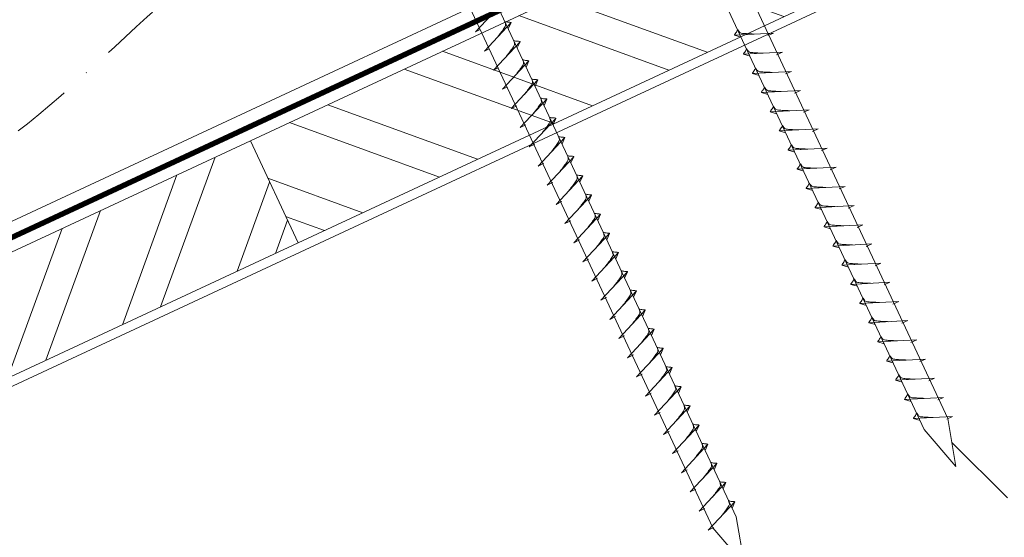
# Model space of a CAD drawing. Units: millimetres. Extents: x -19674 to 47920, y 0 to 4832.
# Drawn here: x 41821 to 42030, y 525 to 635 of the extents above; entities that cross this region are included whole.
import ezdxf

# ---------------------------------------------------------------- set-up
doc = ezdxf.new("R2010")
doc.units = ezdxf.units.MM
doc.linetypes.add('STRICHPUNKT', pattern=[25.4, 12.7, -6.35, 0, -6.35])
doc.linetypes.add('Trennlage', pattern=[30, 12, -18])
for name, color, linetype, lineweight, true_color in [('02_Nägel', 11, 'Continuous', 15, 0xff7f7f), ('04_Unterdach', 251, 'Continuous', 25, 0x505f69), ('04_Unterdach_Linie', 251, 'Continuous', 0, 0x505f69), ('06_Holz', 252, 'Continuous', 15, 0x8296a0), ('06_Holzschfraffur', 254, 'Continuous', 13, 0xdce6eb), ('08_Bemassung', 251, 'Continuous', 5, 0x505f69), ('09_Luft', 252, 'Continuous', 5, 0x8296a0)]:
    doc.layers.add(name, color=color, linetype=linetype, lineweight=lineweight, true_color=true_color)

msp = doc.modelspace()

# ---------------------------------------------------------------- hatches: boundary and pattern name
at = {"layer": '06_Holzschfraffur'}
h = msp.add_hatch(dxfattribs=at)
h.set_pattern_fill('ANSI32', color=256, scale=2, angle=295, style=0)
h.set_pattern_definition([(340, (34515.272, -2518.46), (6.515484, 17.901144), []), (340, (34519.068, -2526.599), (6.515484, 17.901144), [])])
h.paths.add_polyline_path([(41870.036, 609.216), (41880.179, 587.465), (42029.72, 657.197), (42019.577, 678.948)])
h = msp.add_hatch(dxfattribs=at)
h.set_pattern_fill('ANSI32', color=256, scale=2, angle=25, style=0)
h.set_pattern_definition([(70, (34515.272, -2518.46), (-17.901144, 6.515484), []), (70, (34523.411, -2514.665), (-17.901144, 6.515484), [])])
h.paths.add_polyline_path([(41880.179, 587.465), (41870.036, 609.216), (41720.496, 539.484), (41730.638, 517.733)])

# ---------------------------------------------------------------- linework, layer by layer
at = {"layer": '02_Nägel'}
for p, q in [((41917.938, 632.395, 76.458), (41923.605, 638.463, 76.458)), ((41917.938, 632.395, 76.458), (41918.923, 632.887, 76.458)), ((41919.84, 628.317, 76.458), (41925.507, 634.384, 76.458)), ((41925.507, 634.384, 76.458), (41924.917, 633.046, 76.458)), ((41981.325, 632.149, 76.458), (41973.034, 631.709, 76.458)), ((41973.034, 631.709, 76.458), (41974.438, 631.301, 76.458)), ((41981.325, 632.149, 76.458), (41980.088, 631.605, 76.458)), ((41919.84, 628.317, 76.458), (41920.825, 628.808, 76.458)), ((41921.742, 624.238, 76.458), (41927.409, 630.306, 76.458)), ((41927.409, 630.306, 76.458), (41926.819, 628.968, 76.458)), ((41983.229, 628.066, 76.458), (41974.938, 627.625, 76.458)), ((41974.938, 627.625, 76.458), (41976.342, 627.217, 76.458)), ((41983.229, 628.066, 76.458), (41981.992, 627.522, 76.458)), ((41921.742, 624.238, 76.458), (41922.727, 624.73, 76.458)), ((41923.644, 620.16, 76.458), (41929.31, 626.228, 76.458)), ((41929.31, 626.228, 76.458), (41928.721, 624.89, 76.458)), ((41925.546, 616.082, 76.458), (41931.212, 622.149, 76.458)), ((41931.212, 622.149, 76.458), (41930.622, 620.811, 76.458)), ((41985.133, 623.983, 76.458), (41976.843, 623.542, 76.458)), ((41976.843, 623.542, 76.458), (41978.247, 623.134, 76.458)), ((41985.133, 623.983, 76.458), (41983.896, 623.438, 76.458)), ((41923.644, 620.16, 76.458), (41924.628, 620.651, 76.458)), ((41927.45, 611.998, 76.458), (41933.116, 618.066, 76.458)), ((41933.116, 618.066, 76.458), (41932.526, 616.728, 76.458)), ((41987.037, 619.899, 76.458), (41978.747, 619.459, 76.458)), ((41978.747, 619.459, 76.458), (41980.151, 619.051, 76.458)), ((41987.037, 619.899, 76.458), (41985.8, 619.355, 76.458)), ((41925.546, 616.082, 76.458), (41926.758, 616.679, 76.458)), ((41988.941, 615.816, 76.458), (41980.651, 615.375, 76.458)), ((41988.941, 615.816, 76.458), (41987.704, 615.272, 76.458)), ((41929.354, 607.915, 76.458), (41935.02, 613.982, 76.458)), ((41935.02, 613.982, 76.458), (41934.43, 612.645, 76.458)), ((41980.651, 615.375, 76.458), (41982.055, 614.967, 76.458)), ((41927.45, 611.998, 76.458), (41928.662, 612.596, 76.458)), ((41990.845, 611.733, 76.458), (41982.555, 611.292, 76.458)), ((41990.845, 611.733, 76.458), (41989.608, 611.188, 76.458)), ((41931.258, 603.832, 76.458), (41936.924, 609.899, 76.458)), ((41936.924, 609.899, 76.458), (41936.335, 608.561, 76.458)), ((41982.555, 611.292, 76.458), (41983.959, 610.884, 76.458)), ((41929.354, 607.915, 76.458), (41930.566, 608.513, 76.458)), ((41992.749, 607.649, 76.458), (41984.459, 607.209, 76.458)), ((41992.749, 607.649, 76.458), (41991.512, 607.105, 76.458)), ((41933.162, 599.748, 76.458), (41938.829, 605.816, 76.458)), ((41938.829, 605.816, 76.458), (41938.239, 604.478, 76.458)), ((41984.459, 607.209, 76.458), (41985.863, 606.801, 76.458)), ((41931.258, 603.832, 76.458), (41932.47, 604.429, 76.458)), ((41994.653, 603.566, 76.458), (41986.363, 603.125, 76.458)), ((41994.653, 603.566, 76.458), (41993.416, 603.022, 76.458)), ((41935.066, 595.665, 76.458), (41940.733, 601.732, 76.458)), ((41940.733, 601.732, 76.458), (41940.143, 600.395, 76.458)), ((41986.363, 603.125, 76.458), (41987.767, 602.717, 76.458)), ((41933.162, 599.748, 76.458), (41934.374, 600.346, 76.458)), ((41996.558, 599.483, 76.458), (41988.267, 599.042, 76.458)), ((41996.558, 599.483, 76.458), (41995.32, 598.938, 76.458)), ((41936.97, 591.582, 76.458), (41942.637, 597.649, 76.458)), ((41942.637, 597.649, 76.458), (41942.047, 596.311, 76.458)), ((41988.267, 599.042, 76.458), (41989.671, 598.634, 76.458)), ((41935.066, 595.665, 76.458), (41936.278, 596.263, 76.458)), ((41998.462, 595.399, 76.458), (41990.171, 594.959, 76.458)), ((41990.171, 594.959, 76.458), (41991.575, 594.551, 76.458)), ((41998.462, 595.399, 76.458), (41997.224, 594.855, 76.458)), ((41938.874, 587.498, 76.458), (41944.541, 593.566, 76.458)), ((41944.541, 593.566, 76.458), (41943.951, 592.228, 76.458)), ((41936.97, 591.582, 76.458), (41938.182, 592.179, 76.458)), ((42000.366, 591.316, 76.458), (41992.075, 590.875, 76.458)), ((41992.075, 590.875, 76.458), (41993.479, 590.467, 76.458)), ((42000.366, 591.316, 76.458), (41999.129, 590.772, 76.458)), ((41940.778, 583.415, 76.458), (41946.445, 589.483, 76.458)), ((41946.445, 589.483, 76.458), (41945.855, 588.145, 76.458)), ((41938.874, 587.498, 76.458), (41940.087, 588.096, 76.458)), ((42002.27, 587.233, 76.458), (41993.979, 586.792, 76.458)), ((41993.979, 586.792, 76.458), (41995.383, 586.384, 76.458)), ((42002.27, 587.233, 76.458), (42001.033, 586.688, 76.458)), ((41942.682, 579.332, 76.458), (41948.349, 585.399, 76.458)), ((41948.349, 585.399, 76.458), (41947.759, 584.061, 76.458)), ((41940.778, 583.415, 76.458), (41941.991, 584.013, 76.458)), ((42004.174, 583.149, 76.458), (41995.883, 582.709, 76.458)), ((41995.883, 582.709, 76.458), (41997.287, 582.301, 76.458)), ((42004.174, 583.149, 76.458), (42002.937, 582.605, 76.458)), ((41944.586, 575.248, 76.458), (41950.253, 581.316, 76.458)), ((41950.253, 581.316, 76.458), (41949.663, 579.978, 76.458)), ((41942.682, 579.332, 76.458), (41943.895, 579.929, 76.458)), ((42006.078, 579.066, 76.458), (41997.787, 578.625, 76.458)), ((41997.787, 578.625, 76.458), (41999.191, 578.217, 76.458)), ((42006.078, 579.066, 76.458), (42004.841, 578.522, 76.458)), ((41946.49, 571.165, 76.458), (41952.157, 577.233, 76.458)), ((41952.157, 577.233, 76.458), (41951.567, 575.895, 76.458)), ((41944.586, 575.248, 76.458), (41945.799, 575.846, 76.458)), ((42007.982, 574.983, 76.458), (41999.692, 574.542, 76.458)), ((41999.692, 574.542, 76.458), (42001.096, 574.134, 76.458)), ((42007.982, 574.983, 76.458), (42006.745, 574.438, 76.458)), ((41948.395, 567.082, 76.458), (41954.061, 573.149, 76.458)), ((41954.061, 573.149, 76.458), (41953.471, 571.811, 76.458)), ((41946.49, 571.165, 76.458), (41947.703, 571.763, 76.458)), ((42009.886, 570.9, 76.458), (42001.596, 570.459, 76.458)), ((42001.596, 570.459, 76.458), (42003, 570.051, 76.458)), ((42009.886, 570.9, 76.458), (42008.649, 570.355, 76.458)), ((41948.395, 567.082, 76.458), (41949.607, 567.679, 76.458)), ((41950.299, 562.998, 76.458), (41955.965, 569.066, 76.458)), ((41955.965, 569.066, 76.458), (41955.375, 567.728, 76.458)), ((42011.79, 566.816, 76.458), (42003.5, 566.375, 76.458)), ((42003.5, 566.375, 76.458), (42004.904, 565.967, 76.458)), ((42011.79, 566.816, 76.458), (42010.553, 566.272, 76.458)), ((41950.299, 562.998, 76.458), (41951.511, 563.596, 76.458)), ((41952.203, 558.915, 76.458), (41957.869, 564.983, 76.458)), ((41957.869, 564.983, 76.458), (41957.28, 563.645, 76.458)), ((42013.694, 562.733, 76.458), (42005.404, 562.292, 76.458)), ((42005.404, 562.292, 76.458), (42006.808, 561.884, 76.458)), ((42013.694, 562.733, 76.458), (42012.457, 562.188, 76.458)), ((41952.203, 558.915, 76.458), (41953.415, 559.513, 76.458)), ((41954.107, 554.832, 76.458), (41959.773, 560.899, 76.458)), ((41959.773, 560.899, 76.458), (41959.184, 559.561, 76.458)), ((42015.598, 558.65, 76.458), (42007.308, 558.209, 76.458)), ((42007.308, 558.209, 76.458), (42008.712, 557.801, 76.458)), ((42015.598, 558.65, 76.458), (42014.361, 558.105, 76.458)), ((41954.107, 554.832, 76.458), (41955.319, 555.429, 76.458)), ((41956.011, 550.748, 76.458), (41961.678, 556.816, 76.458)), ((41961.678, 556.816, 76.458), (41961.088, 555.478, 76.458)), ((42017.503, 554.566, 76.458), (42009.212, 554.125, 76.458)), ((42009.212, 554.125, 76.458), (42010.616, 553.717, 76.458)), ((42017.503, 554.566, 76.458), (42016.265, 554.022, 76.458)), ((41956.011, 550.748, 76.458), (41957.223, 551.346, 76.458)), ((41957.915, 546.665, 76.458), (41963.582, 552.733, 76.458)), ((41963.582, 552.733, 76.458), (41962.992, 551.395, 76.458)), ((42019.407, 550.483, 76.458), (42011.116, 550.042, 76.458)), ((42011.116, 550.042, 76.458), (42012.52, 549.634, 76.458)), ((42019.407, 550.483, 76.458), (42018.169, 549.938, 76.458)), ((41957.915, 546.665, 76.458), (41959.127, 547.263, 76.458)), ((41959.819, 542.582, 76.458), (41965.486, 548.649, 76.458)), ((41965.486, 548.649, 76.458), (41964.896, 547.311, 76.458)), ((41959.819, 542.582, 76.458), (41961.031, 543.179, 76.458)), ((41961.723, 538.498, 76.458), (41967.39, 544.566, 76.458)), ((41967.39, 544.566, 76.458), (41966.8, 543.228, 76.458)), ((41963.627, 534.415, 76.458), (41969.294, 540.483, 76.458)), ((41969.294, 540.483, 76.458), (41968.704, 539.145, 76.458)), ((41961.723, 538.498, 76.458), (41962.936, 539.096, 76.458)), ((41965.531, 530.332, 76.458), (41971.198, 536.399, 76.458)), ((41971.198, 536.399, 76.458), (41970.608, 535.061, 76.458)), ((41963.627, 534.415, 76.458), (41964.84, 535.013, 76.458)), ((41967.435, 526.248, 76.458), (41973.102, 532.316, 76.458)), ((41973.102, 532.316, 76.458), (41972.512, 530.978, 76.458)), ((41965.531, 530.332, 76.458), (41966.744, 530.929, 76.458)), ((41967.435, 526.248, 76.458), (41968.648, 526.846, 76.458))]:
    msp.add_line(p, q, dxfattribs=at)
at = {"layer": '02_Nägel', "elevation": 76.458}
for points in [[(41924.3, 733.5), (41927.607, 731.732), (42013.398, 547.751), (42020.117, 539.85), (42018.383, 550.075), (41932.591, 734.056), (41933.363, 737.726)], [(41879.307, 712.519), (41882.614, 710.751), (41968.406, 526.771), (41975.124, 518.87), (41973.39, 529.095), (41887.599, 713.076), (41888.37, 716.745)]]:
    msp.add_lwpolyline(points, dxfattribs=at)
at = {"layer": '02_Nägel', "ltscale": 5}
for points in [[(41922.65, 631.325, 76.458), (41922.812, 631.54, 76.458), (41923.202, 632.055, 76.458), (41923.705, 632.713, 76.458), (41924.116, 633.302, 76.458), (41924.39, 633.71, 76.458), (41924.32, 634.177, 76.458), (41924.239, 634.443, 76.458), (41924.19, 634.605, 76.458)], [(41924.552, 627.247, 76.458), (41924.714, 627.461, 76.458), (41925.104, 627.976, 76.458), (41925.607, 628.635, 76.458), (41926.017, 629.224, 76.458), (41926.292, 629.631, 76.458), (41926.222, 630.099, 76.458), (41926.141, 630.365, 76.458), (41926.092, 630.527, 76.458)], [(41926.454, 623.169, 76.458), (41926.616, 623.383, 76.458), (41927.006, 623.898, 76.458), (41927.509, 624.557, 76.458), (41927.919, 625.145, 76.458), (41928.194, 625.553, 76.458), (41928.124, 626.02, 76.458), (41928.043, 626.287, 76.458), (41927.994, 626.448, 76.458)]]:
    msp.add_open_spline(points, degree=3, knots=[0, 0, 0, 0, 0.8071321, 1.941076, 2.4685481, 2.9946046, 3.3254251, 3.8360041, 3.8360041, 3.8360041, 3.8360041], dxfattribs=at)
at = {"layer": '02_Nägel'}
for points, knots in [([(41925.507, 634.384, 76.458), (41925.482, 634.397, 76.458), (41925.322, 634.481, 76.458), (41924.978, 634.437, 76.458), (41924.569, 634.516, 76.458), (41924.308, 634.577, 76.458), (41924.19, 634.605, 76.458)], [0, 0, 0, 0, 0.0822026, 0.5393739, 0.9765786, 1.3405073, 1.3405073, 1.3405073, 1.3405073]), ([(41973.034, 631.709, 76.458), (41973.04, 631.736, 76.458), (41973.079, 631.912, 76.458), (41973.334, 632.147, 76.458), (41973.536, 632.512, 76.458), (41973.657, 632.751, 76.458), (41973.712, 632.859, 76.458)], [0, 0, 0, 0, 0.0822026, 0.5393739, 0.9765786, 1.3405073, 1.3405073, 1.3405073, 1.3405073]), ([(41977.214, 631.931, 76.458), (41976.946, 631.944, 76.458), (41976.3, 631.977, 76.458), (41975.472, 632.015, 76.458), (41974.758, 632.079, 76.458), (41974.269, 632.13, 76.458), (41973.956, 632.485, 76.458), (41973.804, 632.718, 76.458), (41973.712, 632.859, 76.458)], [0, 0, 0, 0, 0.8071321, 1.941076, 2.4685481, 2.9946046, 3.3254251, 3.8360041, 3.8360041, 3.8360041, 3.8360041]), ([(41927.409, 630.306, 76.458), (41927.384, 630.319, 76.458), (41927.224, 630.403, 76.458), (41926.88, 630.358, 76.458), (41926.47, 630.438, 76.458), (41926.21, 630.499, 76.458), (41926.092, 630.527, 76.458)], [0, 0, 0, 0, 0.0822026, 0.5393739, 0.9765786, 1.3405073, 1.3405073, 1.3405073, 1.3405073]), ([(41974.938, 627.625, 76.458), (41974.944, 627.652, 76.458), (41974.983, 627.829, 76.458), (41975.238, 628.064, 76.458), (41975.441, 628.429, 76.458), (41975.561, 628.668, 76.458), (41975.616, 628.776, 76.458)], [0, 0, 0, 0, 0.0822026, 0.5393739, 0.9765786, 1.3405073, 1.3405073, 1.3405073, 1.3405073]), ([(41979.118, 627.848, 76.458), (41978.85, 627.861, 76.458), (41978.204, 627.893, 76.458), (41977.377, 627.932, 76.458), (41976.662, 627.995, 76.458), (41976.173, 628.047, 76.458), (41975.86, 628.401, 76.458), (41975.708, 628.634, 76.458), (41975.616, 628.776, 76.458)], [0, 0, 0, 0, 0.8071321, 1.941076, 2.4685481, 2.9946046, 3.3254251, 3.8360041, 3.8360041, 3.8360041, 3.8360041]), ([(41929.31, 626.228, 76.458), (41929.286, 626.24, 76.458), (41929.126, 626.324, 76.458), (41928.782, 626.28, 76.458), (41928.372, 626.359, 76.458), (41928.112, 626.421, 76.458), (41927.994, 626.448, 76.458)], [0, 0, 0, 0, 0.0822026, 0.5393739, 0.9765786, 1.3405073, 1.3405073, 1.3405073, 1.3405073]), ([(41976.843, 623.542, 76.458), (41976.848, 623.569, 76.458), (41976.887, 623.746, 76.458), (41977.142, 623.98, 76.458), (41977.345, 624.346, 76.458), (41977.465, 624.584, 76.458), (41977.52, 624.693, 76.458)], [0, 0, 0, 0, 0.0822026, 0.5393739, 0.9765786, 1.3405073, 1.3405073, 1.3405073, 1.3405073]), ([(41981.022, 623.764, 76.458), (41980.754, 623.778, 76.458), (41980.108, 623.81, 76.458), (41979.281, 623.848, 76.458), (41978.566, 623.912, 76.458), (41978.077, 623.964, 76.458), (41977.764, 624.318, 76.458), (41977.612, 624.551, 76.458), (41977.52, 624.693, 76.458)], [0, 0, 0, 0, 0.8071321, 1.941076, 2.4685481, 2.9946046, 3.3254251, 3.8360041, 3.8360041, 3.8360041, 3.8360041]), ([(41928.355, 619.09, 76.458), (41928.518, 619.304, 76.458), (41928.908, 619.82, 76.458), (41929.41, 620.478, 76.458), (41929.821, 621.067, 76.458), (41930.096, 621.474, 76.458), (41930.025, 621.942, 76.458), (41929.945, 622.208, 76.458), (41929.895, 622.37, 76.458)], [0, 0, 0, 0, 0.8071321, 1.941076, 2.4685481, 2.9946046, 3.3254251, 3.8360041, 3.8360041, 3.8360041, 3.8360041]), ([(41931.212, 622.149, 76.458), (41931.188, 622.162, 76.458), (41931.027, 622.246, 76.458), (41930.684, 622.201, 76.458), (41930.274, 622.281, 76.458), (41930.014, 622.342, 76.458), (41929.895, 622.37, 76.458)], [0, 0, 0, 0, 0.0822026, 0.5393739, 0.9765786, 1.3405073, 1.3405073, 1.3405073, 1.3405073]), ([(41978.747, 619.459, 76.458), (41978.753, 619.486, 76.458), (41978.791, 619.662, 76.458), (41979.046, 619.897, 76.458), (41979.249, 620.262, 76.458), (41979.369, 620.501, 76.458), (41979.424, 620.609, 76.458)], [0, 0, 0, 0, 0.0822026, 0.5393739, 0.9765786, 1.3405073, 1.3405073, 1.3405073, 1.3405073]), ([(41982.926, 619.681, 76.458), (41982.658, 619.694, 76.458), (41982.012, 619.727, 76.458), (41981.185, 619.765, 76.458), (41980.47, 619.829, 76.458), (41979.981, 619.88, 76.458), (41979.668, 620.235, 76.458), (41979.516, 620.468, 76.458), (41979.424, 620.609, 76.458)], [0, 0, 0, 0, 0.8071321, 1.941076, 2.4685481, 2.9946046, 3.3254251, 3.8360041, 3.8360041, 3.8360041, 3.8360041]), ([(41930.259, 615.007, 76.458), (41930.422, 615.221, 76.458), (41930.812, 615.736, 76.458), (41931.314, 616.395, 76.458), (41931.725, 616.984, 76.458), (41932, 617.391, 76.458), (41931.929, 617.859, 76.458), (41931.849, 618.125, 76.458), (41931.8, 618.287, 76.458)], [0, 0, 0, 0, 0.8071321, 1.941076, 2.4685481, 2.9946046, 3.3254251, 3.8360041, 3.8360041, 3.8360041, 3.8360041]), ([(41933.116, 618.066, 76.458), (41933.092, 618.079, 76.458), (41932.932, 618.163, 76.458), (41932.588, 618.118, 76.458), (41932.178, 618.198, 76.458), (41931.918, 618.259, 76.458), (41931.8, 618.287, 76.458)], [0, 0, 0, 0, 0.0822026, 0.5393739, 0.9765786, 1.3405073, 1.3405073, 1.3405073, 1.3405073]), ([(41980.651, 615.375, 76.458), (41980.657, 615.402, 76.458), (41980.695, 615.579, 76.458), (41980.95, 615.814, 76.458), (41981.153, 616.179, 76.458), (41981.273, 616.418, 76.458), (41981.328, 616.526, 76.458)], [0, 0, 0, 0, 0.0822026, 0.5393739, 0.9765786, 1.3405073, 1.3405073, 1.3405073, 1.3405073]), ([(41984.83, 615.598, 76.458), (41984.562, 615.611, 76.458), (41983.916, 615.643, 76.458), (41983.089, 615.682, 76.458), (41982.374, 615.745, 76.458), (41981.885, 615.797, 76.458), (41981.572, 616.151, 76.458), (41981.42, 616.385, 76.458), (41981.328, 616.526, 76.458)], [0, 0, 0, 0, 0.8071321, 1.941076, 2.4685481, 2.9946046, 3.3254251, 3.8360041, 3.8360041, 3.8360041, 3.8360041]), ([(41932.164, 610.924, 76.458), (41932.326, 611.138, 76.458), (41932.716, 611.653, 76.458), (41933.219, 612.312, 76.458), (41933.629, 612.9, 76.458), (41933.904, 613.308, 76.458), (41933.834, 613.775, 76.458), (41933.753, 614.042, 76.458), (41933.704, 614.203, 76.458)], [0, 0, 0, 0, 0.8071321, 1.941076, 2.4685481, 2.9946046, 3.3254251, 3.8360041, 3.8360041, 3.8360041, 3.8360041]), ([(41935.02, 613.982, 76.458), (41934.996, 613.995, 76.458), (41934.836, 614.079, 76.458), (41934.492, 614.035, 76.458), (41934.082, 614.114, 76.458), (41933.822, 614.176, 76.458), (41933.704, 614.203, 76.458)], [0, 0, 0, 0, 0.0822026, 0.5393739, 0.9765786, 1.3405073, 1.3405073, 1.3405073, 1.3405073]), ([(41982.555, 611.292, 76.458), (41982.561, 611.319, 76.458), (41982.599, 611.496, 76.458), (41982.854, 611.73, 76.458), (41983.057, 612.096, 76.458), (41983.177, 612.334, 76.458), (41983.232, 612.443, 76.458)], [0, 0, 0, 0, 0.0822026, 0.5393739, 0.9765786, 1.3405073, 1.3405073, 1.3405073, 1.3405073]), ([(41986.734, 611.514, 76.458), (41986.466, 611.528, 76.458), (41985.82, 611.56, 76.458), (41984.993, 611.598, 76.458), (41984.278, 611.662, 76.458), (41983.789, 611.714, 76.458), (41983.476, 612.068, 76.458), (41983.324, 612.301, 76.458), (41983.232, 612.443, 76.458)], [0, 0, 0, 0, 0.8071321, 1.941076, 2.4685481, 2.9946046, 3.3254251, 3.8360041, 3.8360041, 3.8360041, 3.8360041]), ([(41934.068, 606.84, 76.458), (41934.23, 607.054, 76.458), (41934.62, 607.57, 76.458), (41935.123, 608.228, 76.458), (41935.533, 608.817, 76.458), (41935.808, 609.225, 76.458), (41935.738, 609.692, 76.458), (41935.657, 609.958, 76.458), (41935.608, 610.12, 76.458)], [0, 0, 0, 0, 0.8071321, 1.941076, 2.4685481, 2.9946046, 3.3254251, 3.8360041, 3.8360041, 3.8360041, 3.8360041]), ([(41936.924, 609.899, 76.458), (41936.9, 609.912, 76.458), (41936.74, 609.996, 76.458), (41936.396, 609.951, 76.458), (41935.986, 610.031, 76.458), (41935.726, 610.092, 76.458), (41935.608, 610.12, 76.458)], [0, 0, 0, 0, 0.0822026, 0.5393739, 0.9765786, 1.3405073, 1.3405073, 1.3405073, 1.3405073]), ([(41984.459, 607.209, 76.458), (41984.465, 607.236, 76.458), (41984.503, 607.412, 76.458), (41984.758, 607.647, 76.458), (41984.961, 608.012, 76.458), (41985.081, 608.251, 76.458), (41985.136, 608.359, 76.458)], [0, 0, 0, 0, 0.0822026, 0.5393739, 0.9765786, 1.3405073, 1.3405073, 1.3405073, 1.3405073]), ([(41988.638, 607.431, 76.458), (41988.37, 607.444, 76.458), (41987.725, 607.477, 76.458), (41986.897, 607.515, 76.458), (41986.182, 607.579, 76.458), (41985.693, 607.63, 76.458), (41985.381, 607.985, 76.458), (41985.228, 608.218, 76.458), (41985.136, 608.359, 76.458)], [0, 0, 0, 0, 0.8071321, 1.941076, 2.4685481, 2.9946046, 3.3254251, 3.8360041, 3.8360041, 3.8360041, 3.8360041]), ([(41935.972, 602.757, 76.458), (41936.134, 602.971, 76.458), (41936.524, 603.486, 76.458), (41937.027, 604.145, 76.458), (41937.437, 604.734, 76.458), (41937.712, 605.141, 76.458), (41937.642, 605.609, 76.458), (41937.561, 605.875, 76.458), (41937.512, 606.037, 76.458)], [0, 0, 0, 0, 0.8071321, 1.941076, 2.4685481, 2.9946046, 3.3254251, 3.8360041, 3.8360041, 3.8360041, 3.8360041]), ([(41938.829, 605.816, 76.458), (41938.804, 605.829, 76.458), (41938.644, 605.913, 76.458), (41938.3, 605.868, 76.458), (41937.89, 605.948, 76.458), (41937.63, 606.009, 76.458), (41937.512, 606.037, 76.458)], [0, 0, 0, 0, 0.0822026, 0.5393739, 0.9765786, 1.3405073, 1.3405073, 1.3405073, 1.3405073]), ([(41986.363, 603.125, 76.458), (41986.369, 603.152, 76.458), (41986.408, 603.329, 76.458), (41986.663, 603.564, 76.458), (41986.865, 603.929, 76.458), (41986.985, 604.168, 76.458), (41987.04, 604.276, 76.458)], [0, 0, 0, 0, 0.0822026, 0.5393739, 0.9765786, 1.3405073, 1.3405073, 1.3405073, 1.3405073]), ([(41990.543, 603.348, 76.458), (41990.274, 603.361, 76.458), (41989.629, 603.393, 76.458), (41988.801, 603.432, 76.458), (41988.086, 603.495, 76.458), (41987.597, 603.547, 76.458), (41987.285, 603.901, 76.458), (41987.132, 604.135, 76.458), (41987.04, 604.276, 76.458)], [0, 0, 0, 0, 0.8071321, 1.941076, 2.4685481, 2.9946046, 3.3254251, 3.8360041, 3.8360041, 3.8360041, 3.8360041]), ([(41937.876, 598.674, 76.458), (41938.038, 598.888, 76.458), (41938.428, 599.403, 76.458), (41938.931, 600.062, 76.458), (41939.341, 600.65, 76.458), (41939.616, 601.058, 76.458), (41939.546, 601.525, 76.458), (41939.465, 601.792, 76.458), (41939.416, 601.953, 76.458)], [0, 0, 0, 0, 0.8071321, 1.941076, 2.4685481, 2.9946046, 3.3254251, 3.8360041, 3.8360041, 3.8360041, 3.8360041]), ([(41940.733, 601.732, 76.458), (41940.708, 601.745, 76.458), (41940.548, 601.829, 76.458), (41940.204, 601.785, 76.458), (41939.794, 601.864, 76.458), (41939.534, 601.926, 76.458), (41939.416, 601.953, 76.458)], [0, 0, 0, 0, 0.0822026, 0.5393739, 0.9765786, 1.3405073, 1.3405073, 1.3405073, 1.3405073]), ([(41988.267, 599.042, 76.458), (41988.273, 599.069, 76.458), (41988.312, 599.246, 76.458), (41988.567, 599.48, 76.458), (41988.769, 599.846, 76.458), (41988.89, 600.084, 76.458), (41988.944, 600.193, 76.458)], [0, 0, 0, 0, 0.0822026, 0.5393739, 0.9765786, 1.3405073, 1.3405073, 1.3405073, 1.3405073]), ([(41992.447, 599.264, 76.458), (41992.178, 599.278, 76.458), (41991.533, 599.31, 76.458), (41990.705, 599.348, 76.458), (41989.99, 599.412, 76.458), (41989.502, 599.464, 76.458), (41989.189, 599.818, 76.458), (41989.037, 600.051, 76.458), (41988.944, 600.193, 76.458)], [0, 0, 0, 0, 0.8071321, 1.941076, 2.4685481, 2.9946046, 3.3254251, 3.8360041, 3.8360041, 3.8360041, 3.8360041]), ([(41939.78, 594.59, 76.458), (41939.942, 594.804, 76.458), (41940.332, 595.32, 76.458), (41940.835, 595.978, 76.458), (41941.246, 596.567, 76.458), (41941.52, 596.975, 76.458), (41941.45, 597.442, 76.458), (41941.369, 597.708, 76.458), (41941.32, 597.87, 76.458)], [0, 0, 0, 0, 0.8071321, 1.941076, 2.4685481, 2.9946046, 3.3254251, 3.8360041, 3.8360041, 3.8360041, 3.8360041]), ([(41942.637, 597.649, 76.458), (41942.612, 597.662, 76.458), (41942.452, 597.746, 76.458), (41942.108, 597.701, 76.458), (41941.698, 597.781, 76.458), (41941.438, 597.842, 76.458), (41941.32, 597.87, 76.458)], [0, 0, 0, 0, 0.0822026, 0.5393739, 0.9765786, 1.3405073, 1.3405073, 1.3405073, 1.3405073]), ([(41990.171, 594.959, 76.458), (41990.177, 594.986, 76.458), (41990.216, 595.162, 76.458), (41990.471, 595.397, 76.458), (41990.673, 595.762, 76.458), (41990.794, 596.001, 76.458), (41990.848, 596.109, 76.458)], [0, 0, 0, 0, 0.0822026, 0.5393739, 0.9765786, 1.3405073, 1.3405073, 1.3405073, 1.3405073]), ([(41994.351, 595.181, 76.458), (41994.082, 595.194, 76.458), (41993.437, 595.227, 76.458), (41992.609, 595.265, 76.458), (41991.894, 595.329, 76.458), (41991.406, 595.38, 76.458), (41991.093, 595.735, 76.458), (41990.941, 595.968, 76.458), (41990.848, 596.109, 76.458)], [0, 0, 0, 0, 0.8071321, 1.941076, 2.4685481, 2.9946046, 3.3254251, 3.8360041, 3.8360041, 3.8360041, 3.8360041]), ([(41941.684, 590.507, 76.458), (41941.846, 590.721, 76.458), (41942.236, 591.236, 76.458), (41942.739, 591.895, 76.458), (41943.15, 592.484, 76.458), (41943.424, 592.891, 76.458), (41943.354, 593.359, 76.458), (41943.273, 593.625, 76.458), (41943.224, 593.787, 76.458)], [0, 0, 0, 0, 0.8071321, 1.941076, 2.4685481, 2.9946046, 3.3254251, 3.8360041, 3.8360041, 3.8360041, 3.8360041]), ([(41944.541, 593.566, 76.458), (41944.516, 593.579, 76.458), (41944.356, 593.663, 76.458), (41944.012, 593.618, 76.458), (41943.602, 593.698, 76.458), (41943.342, 593.759, 76.458), (41943.224, 593.787, 76.458)], [0, 0, 0, 0, 0.0822026, 0.5393739, 0.9765786, 1.3405073, 1.3405073, 1.3405073, 1.3405073]), ([(41992.075, 590.875, 76.458), (41992.081, 590.902, 76.458), (41992.12, 591.079, 76.458), (41992.375, 591.314, 76.458), (41992.577, 591.679, 76.458), (41992.698, 591.918, 76.458), (41992.752, 592.026, 76.458)], [0, 0, 0, 0, 0.0822026, 0.5393739, 0.9765786, 1.3405073, 1.3405073, 1.3405073, 1.3405073]), ([(41996.255, 591.098, 76.458), (41995.986, 591.111, 76.458), (41995.341, 591.143, 76.458), (41994.513, 591.182, 76.458), (41993.799, 591.245, 76.458), (41993.31, 591.297, 76.458), (41992.997, 591.651, 76.458), (41992.845, 591.885, 76.458), (41992.752, 592.026, 76.458)], [0, 0, 0, 0, 0.8071321, 1.941076, 2.4685481, 2.9946046, 3.3254251, 3.8360041, 3.8360041, 3.8360041, 3.8360041]), ([(41943.588, 586.424, 76.458), (41943.75, 586.638, 76.458), (41944.141, 587.153, 76.458), (41944.643, 587.812, 76.458), (41945.054, 588.4, 76.458), (41945.328, 588.808, 76.458), (41945.258, 589.275, 76.458), (41945.177, 589.542, 76.458), (41945.128, 589.703, 76.458)], [0, 0, 0, 0, 0.8071321, 1.941076, 2.4685481, 2.9946046, 3.3254251, 3.8360041, 3.8360041, 3.8360041, 3.8360041]), ([(41946.445, 589.483, 76.458), (41946.42, 589.495, 76.458), (41946.26, 589.579, 76.458), (41945.917, 589.535, 76.458), (41945.507, 589.614, 76.458), (41945.246, 589.676, 76.458), (41945.128, 589.703, 76.458)], [0, 0, 0, 0, 0.0822026, 0.5393739, 0.9765786, 1.3405073, 1.3405073, 1.3405073, 1.3405073]), ([(41993.979, 586.792, 76.458), (41993.985, 586.819, 76.458), (41994.024, 586.996, 76.458), (41994.279, 587.23, 76.458), (41994.481, 587.596, 76.458), (41994.602, 587.834, 76.458), (41994.656, 587.943, 76.458)], [0, 0, 0, 0, 0.0822026, 0.5393739, 0.9765786, 1.3405073, 1.3405073, 1.3405073, 1.3405073]), ([(41998.159, 587.014, 76.458), (41997.891, 587.028, 76.458), (41997.245, 587.06, 76.458), (41996.417, 587.098, 76.458), (41995.703, 587.162, 76.458), (41995.214, 587.214, 76.458), (41994.901, 587.568, 76.458), (41994.749, 587.801, 76.458), (41994.656, 587.943, 76.458)], [0, 0, 0, 0, 0.8071321, 1.941076, 2.4685481, 2.9946046, 3.3254251, 3.8360041, 3.8360041, 3.8360041, 3.8360041]), ([(41945.492, 582.34, 76.458), (41945.654, 582.554, 76.458), (41946.045, 583.07, 76.458), (41946.547, 583.728, 76.458), (41946.958, 584.317, 76.458), (41947.232, 584.725, 76.458), (41947.162, 585.192, 76.458), (41947.081, 585.458, 76.458), (41947.032, 585.62, 76.458)], [0, 0, 0, 0, 0.8071321, 1.941076, 2.4685481, 2.9946046, 3.3254251, 3.8360041, 3.8360041, 3.8360041, 3.8360041]), ([(41948.349, 585.399, 76.458), (41948.325, 585.412, 76.458), (41948.164, 585.496, 76.458), (41947.821, 585.451, 76.458), (41947.411, 585.531, 76.458), (41947.15, 585.592, 76.458), (41947.032, 585.62, 76.458)], [0, 0, 0, 0, 0.0822026, 0.5393739, 0.9765786, 1.3405073, 1.3405073, 1.3405073, 1.3405073]), ([(41995.883, 582.709, 76.458), (41995.889, 582.736, 76.458), (41995.928, 582.912, 76.458), (41996.183, 583.147, 76.458), (41996.385, 583.512, 76.458), (41996.506, 583.751, 76.458), (41996.561, 583.859, 76.458)], [0, 0, 0, 0, 0.0822026, 0.5393739, 0.9765786, 1.3405073, 1.3405073, 1.3405073, 1.3405073]), ([(42000.063, 582.931, 76.458), (41999.795, 582.944, 76.458), (41999.149, 582.977, 76.458), (41998.322, 583.015, 76.458), (41997.607, 583.079, 76.458), (41997.118, 583.13, 76.458), (41996.805, 583.485, 76.458), (41996.653, 583.718, 76.458), (41996.561, 583.859, 76.458)], [0, 0, 0, 0, 0.8071321, 1.941076, 2.4685481, 2.9946046, 3.3254251, 3.8360041, 3.8360041, 3.8360041, 3.8360041]), ([(41947.396, 578.257, 76.458), (41947.558, 578.471, 76.458), (41947.949, 578.986, 76.458), (41948.451, 579.645, 76.458), (41948.862, 580.234, 76.458), (41949.136, 580.641, 76.458), (41949.066, 581.109, 76.458), (41948.985, 581.375, 76.458), (41948.936, 581.537, 76.458)], [0, 0, 0, 0, 0.8071321, 1.941076, 2.4685481, 2.9946046, 3.3254251, 3.8360041, 3.8360041, 3.8360041, 3.8360041]), ([(41950.253, 581.316, 76.458), (41950.229, 581.329, 76.458), (41950.068, 581.413, 76.458), (41949.725, 581.368, 76.458), (41949.315, 581.448, 76.458), (41949.055, 581.509, 76.458), (41948.936, 581.537, 76.458)], [0, 0, 0, 0, 0.0822026, 0.5393739, 0.9765786, 1.3405073, 1.3405073, 1.3405073, 1.3405073]), ([(41997.787, 578.625, 76.458), (41997.793, 578.652, 76.458), (41997.832, 578.829, 76.458), (41998.087, 579.064, 76.458), (41998.29, 579.429, 76.458), (41998.41, 579.668, 76.458), (41998.465, 579.776, 76.458)], [0, 0, 0, 0, 0.0822026, 0.5393739, 0.9765786, 1.3405073, 1.3405073, 1.3405073, 1.3405073]), ([(42001.967, 578.848, 76.458), (42001.699, 578.861, 76.458), (42001.053, 578.893, 76.458), (42000.226, 578.932, 76.458), (41999.511, 578.995, 76.458), (41999.022, 579.047, 76.458), (41998.709, 579.401, 76.458), (41998.557, 579.635, 76.458), (41998.465, 579.776, 76.458)], [0, 0, 0, 0, 0.8071321, 1.941076, 2.4685481, 2.9946046, 3.3254251, 3.8360041, 3.8360041, 3.8360041, 3.8360041]), ([(41949.3, 574.174, 76.458), (41949.463, 574.388, 76.458), (41949.853, 574.903, 76.458), (41950.355, 575.562, 76.458), (41950.766, 576.15, 76.458), (41951.041, 576.558, 76.458), (41950.97, 577.025, 76.458), (41950.889, 577.292, 76.458), (41950.84, 577.453, 76.458)], [0, 0, 0, 0, 0.8071321, 1.941076, 2.4685481, 2.9946046, 3.3254251, 3.8360041, 3.8360041, 3.8360041, 3.8360041]), ([(41952.157, 577.233, 76.458), (41952.133, 577.245, 76.458), (41951.972, 577.329, 76.458), (41951.629, 577.285, 76.458), (41951.219, 577.364, 76.458), (41950.959, 577.426, 76.458), (41950.84, 577.453, 76.458)], [0, 0, 0, 0, 0.0822026, 0.5393739, 0.9765786, 1.3405073, 1.3405073, 1.3405073, 1.3405073]), ([(41999.692, 574.542, 76.458), (41999.697, 574.569, 76.458), (41999.736, 574.746, 76.458), (41999.991, 574.98, 76.458), (42000.194, 575.346, 76.458), (42000.314, 575.584, 76.458), (42000.369, 575.693, 76.458)], [0, 0, 0, 0, 0.0822026, 0.5393739, 0.9765786, 1.3405073, 1.3405073, 1.3405073, 1.3405073]), ([(42003.871, 574.764, 76.458), (42003.603, 574.778, 76.458), (42002.957, 574.81, 76.458), (42002.13, 574.848, 76.458), (42001.415, 574.912, 76.458), (42000.926, 574.964, 76.458), (42000.613, 575.318, 76.458), (42000.461, 575.551, 76.458), (42000.369, 575.693, 76.458)], [0, 0, 0, 0, 0.8071321, 1.941076, 2.4685481, 2.9946046, 3.3254251, 3.8360041, 3.8360041, 3.8360041, 3.8360041]), ([(41951.204, 570.09, 76.458), (41951.367, 570.304, 76.458), (41951.757, 570.82, 76.458), (41952.259, 571.478, 76.458), (41952.67, 572.067, 76.458), (41952.945, 572.475, 76.458), (41952.874, 572.942, 76.458), (41952.794, 573.208, 76.458), (41952.745, 573.37, 76.458)], [0, 0, 0, 0, 0.8071321, 1.941076, 2.4685481, 2.9946046, 3.3254251, 3.8360041, 3.8360041, 3.8360041, 3.8360041]), ([(41954.061, 573.149, 76.458), (41954.037, 573.162, 76.458), (41953.877, 573.246, 76.458), (41953.533, 573.202, 76.458), (41953.123, 573.281, 76.458), (41952.863, 573.342, 76.458), (41952.745, 573.37, 76.458)], [0, 0, 0, 0, 0.0822026, 0.5393739, 0.9765786, 1.3405073, 1.3405073, 1.3405073, 1.3405073]), ([(42001.596, 570.459, 76.458), (42001.602, 570.486, 76.458), (42001.64, 570.662, 76.458), (42001.895, 570.897, 76.458), (42002.098, 571.262, 76.458), (42002.218, 571.501, 76.458), (42002.273, 571.609, 76.458)], [0, 0, 0, 0, 0.0822026, 0.5393739, 0.9765786, 1.3405073, 1.3405073, 1.3405073, 1.3405073]), ([(42005.775, 570.681, 76.458), (42005.507, 570.694, 76.458), (42004.861, 570.727, 76.458), (42004.034, 570.765, 76.458), (42003.319, 570.829, 76.458), (42002.83, 570.88, 76.458), (42002.517, 571.235, 76.458), (42002.365, 571.468, 76.458), (42002.273, 571.609, 76.458)], [0, 0, 0, 0, 0.8071321, 1.941076, 2.4685481, 2.9946046, 3.3254251, 3.8360041, 3.8360041, 3.8360041, 3.8360041]), ([(41953.109, 566.007, 76.458), (41953.271, 566.221, 76.458), (41953.661, 566.736, 76.458), (41954.163, 567.395, 76.458), (41954.574, 567.984, 76.458), (41954.849, 568.391, 76.458), (41954.778, 568.859, 76.458), (41954.698, 569.125, 76.458), (41954.649, 569.287, 76.458)], [0, 0, 0, 0, 0.8071321, 1.941076, 2.4685481, 2.9946046, 3.3254251, 3.8360041, 3.8360041, 3.8360041, 3.8360041]), ([(41955.965, 569.066, 76.458), (41955.941, 569.079, 76.458), (41955.781, 569.163, 76.458), (41955.437, 569.118, 76.458), (41955.027, 569.198, 76.458), (41954.767, 569.259, 76.458), (41954.649, 569.287, 76.458)], [0, 0, 0, 0, 0.0822026, 0.5393739, 0.9765786, 1.3405073, 1.3405073, 1.3405073, 1.3405073]), ([(42003.5, 566.375, 76.458), (42003.506, 566.402, 76.458), (42003.544, 566.579, 76.458), (42003.799, 566.814, 76.458), (42004.002, 567.179, 76.458), (42004.122, 567.418, 76.458), (42004.177, 567.526, 76.458)], [0, 0, 0, 0, 0.0822026, 0.5393739, 0.9765786, 1.3405073, 1.3405073, 1.3405073, 1.3405073]), ([(42007.679, 566.598, 76.458), (42007.411, 566.611, 76.458), (42006.765, 566.643, 76.458), (42005.938, 566.682, 76.458), (42005.223, 566.745, 76.458), (42004.734, 566.797, 76.458), (42004.421, 567.151, 76.458), (42004.269, 567.385, 76.458), (42004.177, 567.526, 76.458)], [0, 0, 0, 0, 0.8071321, 1.941076, 2.4685481, 2.9946046, 3.3254251, 3.8360041, 3.8360041, 3.8360041, 3.8360041]), ([(41955.013, 561.924, 76.458), (41955.175, 562.138, 76.458), (41955.565, 562.653, 76.458), (41956.068, 563.312, 76.458), (41956.478, 563.9, 76.458), (41956.753, 564.308, 76.458), (41956.683, 564.775, 76.458), (41956.602, 565.042, 76.458), (41956.553, 565.203, 76.458)], [0, 0, 0, 0, 0.8071321, 1.941076, 2.4685481, 2.9946046, 3.3254251, 3.8360041, 3.8360041, 3.8360041, 3.8360041]), ([(41957.869, 564.983, 76.458), (41957.845, 564.995, 76.458), (41957.685, 565.079, 76.458), (41957.341, 565.035, 76.458), (41956.931, 565.115, 76.458), (41956.671, 565.176, 76.458), (41956.553, 565.203, 76.458)], [0, 0, 0, 0, 0.0822026, 0.5393739, 0.9765786, 1.3405073, 1.3405073, 1.3405073, 1.3405073]), ([(42005.404, 562.292, 76.458), (42005.41, 562.319, 76.458), (42005.448, 562.496, 76.458), (42005.703, 562.731, 76.458), (42005.906, 563.096, 76.458), (42006.026, 563.334, 76.458), (42006.081, 563.443, 76.458)], [0, 0, 0, 0, 0.0822026, 0.5393739, 0.9765786, 1.3405073, 1.3405073, 1.3405073, 1.3405073]), ([(42009.583, 562.514, 76.458), (42009.315, 562.528, 76.458), (42008.67, 562.56, 76.458), (42007.842, 562.598, 76.458), (42007.127, 562.662, 76.458), (42006.638, 562.714, 76.458), (42006.326, 563.068, 76.458), (42006.173, 563.301, 76.458), (42006.081, 563.443, 76.458)], [0, 0, 0, 0, 0.8071321, 1.941076, 2.4685481, 2.9946046, 3.3254251, 3.8360041, 3.8360041, 3.8360041, 3.8360041]), ([(41956.917, 557.84, 76.458), (41957.079, 558.055, 76.458), (41957.469, 558.57, 76.458), (41957.972, 559.228, 76.458), (41958.382, 559.817, 76.458), (41958.657, 560.225, 76.458), (41958.587, 560.692, 76.458), (41958.506, 560.958, 76.458), (41958.457, 561.12, 76.458)], [0, 0, 0, 0, 0.8071321, 1.941076, 2.4685481, 2.9946046, 3.3254251, 3.8360041, 3.8360041, 3.8360041, 3.8360041]), ([(41959.773, 560.899, 76.458), (41959.749, 560.912, 76.458), (41959.589, 560.996, 76.458), (41959.245, 560.952, 76.458), (41958.835, 561.031, 76.458), (41958.575, 561.092, 76.458), (41958.457, 561.12, 76.458)], [0, 0, 0, 0, 0.0822026, 0.5393739, 0.9765786, 1.3405073, 1.3405073, 1.3405073, 1.3405073]), ([(42007.308, 558.209, 76.458), (42007.314, 558.236, 76.458), (42007.352, 558.412, 76.458), (42007.607, 558.647, 76.458), (42007.81, 559.012, 76.458), (42007.93, 559.251, 76.458), (42007.985, 559.359, 76.458)], [0, 0, 0, 0, 0.0822026, 0.5393739, 0.9765786, 1.3405073, 1.3405073, 1.3405073, 1.3405073]), ([(42011.488, 558.431, 76.458), (42011.219, 558.444, 76.458), (42010.574, 558.477, 76.458), (42009.746, 558.515, 76.458), (42009.031, 558.579, 76.458), (42008.542, 558.631, 76.458), (42008.23, 558.985, 76.458), (42008.077, 559.218, 76.458), (42007.985, 559.359, 76.458)], [0, 0, 0, 0, 0.8071321, 1.941076, 2.4685481, 2.9946046, 3.3254251, 3.8360041, 3.8360041, 3.8360041, 3.8360041]), ([(41958.821, 553.757, 76.458), (41958.983, 553.971, 76.458), (41959.373, 554.486, 76.458), (41959.876, 555.145, 76.458), (41960.286, 555.734, 76.458), (41960.561, 556.141, 76.458), (41960.491, 556.609, 76.458), (41960.41, 556.875, 76.458), (41960.361, 557.037, 76.458)], [0, 0, 0, 0, 0.8071321, 1.941076, 2.4685481, 2.9946046, 3.3254251, 3.8360041, 3.8360041, 3.8360041, 3.8360041]), ([(41961.678, 556.816, 76.458), (41961.653, 556.829, 76.458), (41961.493, 556.913, 76.458), (41961.149, 556.868, 76.458), (41960.739, 556.948, 76.458), (41960.479, 557.009, 76.458), (41960.361, 557.037, 76.458)], [0, 0, 0, 0, 0.0822026, 0.5393739, 0.9765786, 1.3405073, 1.3405073, 1.3405073, 1.3405073]), ([(42009.212, 554.125, 76.458), (42009.218, 554.152, 76.458), (42009.257, 554.329, 76.458), (42009.512, 554.564, 76.458), (42009.714, 554.929, 76.458), (42009.834, 555.168, 76.458), (42009.889, 555.276, 76.458)], [0, 0, 0, 0, 0.0822026, 0.5393739, 0.9765786, 1.3405073, 1.3405073, 1.3405073, 1.3405073]), ([(42013.392, 554.348, 76.458), (42013.123, 554.361, 76.458), (42012.478, 554.393, 76.458), (42011.65, 554.432, 76.458), (42010.935, 554.495, 76.458), (42010.447, 554.547, 76.458), (42010.134, 554.901, 76.458), (42009.982, 555.135, 76.458), (42009.889, 555.276, 76.458)], [0, 0, 0, 0, 0.8071321, 1.941076, 2.4685481, 2.9946046, 3.3254251, 3.8360041, 3.8360041, 3.8360041, 3.8360041]), ([(41960.725, 549.674, 76.458), (41960.887, 549.888, 76.458), (41961.277, 550.403, 76.458), (41961.78, 551.062, 76.458), (41962.191, 551.65, 76.458), (41962.465, 552.058, 76.458), (41962.395, 552.525, 76.458), (41962.314, 552.792, 76.458), (41962.265, 552.953, 76.458)], [0, 0, 0, 0, 0.8071321, 1.941076, 2.4685481, 2.9946046, 3.3254251, 3.8360041, 3.8360041, 3.8360041, 3.8360041]), ([(41963.582, 552.733, 76.458), (41963.557, 552.745, 76.458), (41963.397, 552.829, 76.458), (41963.053, 552.785, 76.458), (41962.643, 552.865, 76.458), (41962.383, 552.926, 76.458), (41962.265, 552.953, 76.458)], [0, 0, 0, 0, 0.0822026, 0.5393739, 0.9765786, 1.3405073, 1.3405073, 1.3405073, 1.3405073]), ([(42011.116, 550.042, 76.458), (42011.122, 550.069, 76.458), (42011.161, 550.246, 76.458), (42011.416, 550.481, 76.458), (42011.618, 550.846, 76.458), (42011.739, 551.084, 76.458), (42011.793, 551.193, 76.458)], [0, 0, 0, 0, 0.0822026, 0.5393739, 0.9765786, 1.3405073, 1.3405073, 1.3405073, 1.3405073]), ([(42015.296, 550.264, 76.458), (42015.027, 550.278, 76.458), (42014.382, 550.31, 76.458), (42013.554, 550.348, 76.458), (42012.839, 550.412, 76.458), (42012.351, 550.464, 76.458), (42012.038, 550.818, 76.458), (42011.886, 551.051, 76.458), (42011.793, 551.193, 76.458)], [0, 0, 0, 0, 0.8071321, 1.941076, 2.4685481, 2.9946046, 3.3254251, 3.8360041, 3.8360041, 3.8360041, 3.8360041]), ([(41962.629, 545.59, 76.458), (41962.791, 545.805, 76.458), (41963.181, 546.32, 76.458), (41963.684, 546.978, 76.458), (41964.095, 547.567, 76.458), (41964.369, 547.975, 76.458), (41964.299, 548.442, 76.458), (41964.218, 548.708, 76.458), (41964.169, 548.87, 76.458)], [0, 0, 0, 0, 0.8071321, 1.941076, 2.4685481, 2.9946046, 3.3254251, 3.8360041, 3.8360041, 3.8360041, 3.8360041]), ([(41965.486, 548.649, 76.458), (41965.461, 548.662, 76.458), (41965.301, 548.746, 76.458), (41964.957, 548.702, 76.458), (41964.547, 548.781, 76.458), (41964.287, 548.842, 76.458), (41964.169, 548.87, 76.458)], [0, 0, 0, 0, 0.0822026, 0.5393739, 0.9765786, 1.3405073, 1.3405073, 1.3405073, 1.3405073]), ([(41964.533, 541.507, 76.458), (41964.695, 541.721, 76.458), (41965.085, 542.236, 76.458), (41965.588, 542.895, 76.458), (41965.999, 543.484, 76.458), (41966.273, 543.891, 76.458), (41966.203, 544.359, 76.458), (41966.122, 544.625, 76.458), (41966.073, 544.787, 76.458)], [0, 0, 0, 0, 0.8071321, 1.941076, 2.4685481, 2.9946046, 3.3254251, 3.8360041, 3.8360041, 3.8360041, 3.8360041]), ([(41967.39, 544.566, 76.458), (41967.365, 544.579, 76.458), (41967.205, 544.663, 76.458), (41966.861, 544.618, 76.458), (41966.452, 544.698, 76.458), (41966.191, 544.759, 76.458), (41966.073, 544.787, 76.458)], [0, 0, 0, 0, 0.0822026, 0.5393739, 0.9765786, 1.3405073, 1.3405073, 1.3405073, 1.3405073]), ([(41966.437, 537.424, 76.458), (41966.599, 537.638, 76.458), (41966.99, 538.153, 76.458), (41967.492, 538.812, 76.458), (41967.903, 539.4, 76.458), (41968.177, 539.808, 76.458), (41968.107, 540.275, 76.458), (41968.026, 540.542, 76.458), (41967.977, 540.703, 76.458)], [0, 0, 0, 0, 0.8071321, 1.941076, 2.4685481, 2.9946046, 3.3254251, 3.8360041, 3.8360041, 3.8360041, 3.8360041]), ([(41969.294, 540.483, 76.458), (41969.269, 540.495, 76.458), (41969.109, 540.579, 76.458), (41968.766, 540.535, 76.458), (41968.356, 540.615, 76.458), (41968.095, 540.676, 76.458), (41967.977, 540.703, 76.458)], [0, 0, 0, 0, 0.0822026, 0.5393739, 0.9765786, 1.3405073, 1.3405073, 1.3405073, 1.3405073]), ([(41968.341, 533.34, 76.458), (41968.503, 533.555, 76.458), (41968.894, 534.07, 76.458), (41969.396, 534.728, 76.458), (41969.807, 535.317, 76.458), (41970.081, 535.725, 76.458), (41970.011, 536.192, 76.458), (41969.93, 536.458, 76.458), (41969.881, 536.62, 76.458)], [0, 0, 0, 0, 0.8071321, 1.941076, 2.4685481, 2.9946046, 3.3254251, 3.8360041, 3.8360041, 3.8360041, 3.8360041]), ([(41971.198, 536.399, 76.458), (41971.174, 536.412, 76.458), (41971.013, 536.496, 76.458), (41970.67, 536.452, 76.458), (41970.26, 536.531, 76.458), (41969.999, 536.592, 76.458), (41969.881, 536.62, 76.458)], [0, 0, 0, 0, 0.0822026, 0.5393739, 0.9765786, 1.3405073, 1.3405073, 1.3405073, 1.3405073]), ([(41970.245, 529.257, 76.458), (41970.408, 529.471, 76.458), (41970.798, 529.986, 76.458), (41971.3, 530.645, 76.458), (41971.711, 531.234, 76.458), (41971.986, 531.641, 76.458), (41971.915, 532.109, 76.458), (41971.834, 532.375, 76.458), (41971.785, 532.537, 76.458)], [0, 0, 0, 0, 0.8071321, 1.941076, 2.4685481, 2.9946046, 3.3254251, 3.8360041, 3.8360041, 3.8360041, 3.8360041]), ([(41973.102, 532.316, 76.458), (41973.078, 532.329, 76.458), (41972.917, 532.413, 76.458), (41972.574, 532.368, 76.458), (41972.164, 532.448, 76.458), (41971.904, 532.509, 76.458), (41971.785, 532.537, 76.458)], [0, 0, 0, 0, 0.0822026, 0.5393739, 0.9765786, 1.3405073, 1.3405073, 1.3405073, 1.3405073])]:
    msp.add_open_spline(points, degree=3, knots=knots, dxfattribs=at)
at = {"layer": '04_Unterdach', "linetype": 'Trennlage', "ltscale": 0.5, "const_width": 1, "flags": 128}
msp.add_lwpolyline([(41617.915, 494.793), (42194.003, 763.313)], dxfattribs=at)
at = {"layer": '04_Unterdach_Linie', "ltscale": 5, "flags": 128}
for points in [[(41617.915, 495.345), (42194.003, 763.864)], [(41617.915, 494.242), (42194.003, 762.761)]]:
    msp.add_lwpolyline(points, dxfattribs=at)
at = {"layer": '06_Holz'}
for points in [[(42194.003, 766.829), (41617.915, 498.194)], [(41617.915, 463.01), (42194.003, 731.645)]]:
    msp.add_lwpolyline(points, dxfattribs=at)
for points in [[(41880.179, 587.465), (42029.72, 657.197), (42019.577, 678.948), (41870.036, 609.216)], [(41730.638, 517.733), (41880.179, 587.465), (41870.036, 609.216), (41720.496, 539.484)]]:
    msp.add_lwpolyline(points, close=True, dxfattribs=at)
at = {"layer": '08_Bemassung'}
msp.add_line((42031.133, 533.193, 76.458), (42019.25, 544.963, 76.458), dxfattribs=at)
at = {"layer": '09_Luft', "linetype": 'STRICHPUNKT'}
msp.add_open_spline([(41617.915, 514.764), (41620.931, 516.14), (41623.947, 517.516), (41626.963, 518.892), (41626.966, 518.894), (41626.97, 518.896), (41626.973, 518.897), (41627.232, 519.016), (41656.428, 532.527), (41698.336, 595.161), (41810.577, 581.363), (41871.664, 676.882), (41983.955, 663.373), (42046.624, 757.506), (42142.184, 747.239), (42180.248, 783.65), (42194.003, 795.968)], degree=3, knots=[902.6972315, 902.6972315, 902.6972315, 902.6972315, 912.8352104, 912.8352104, 912.8352104, 912.8471286, 912.8471286, 912.8471286, 913.7180486, 1011.2327965, 1110.1037053, 1207.3538106, 1305.4718943, 1404.2622454, 1502.8888872, 1557.0171497, 1557.0171497, 1557.0171497, 1557.0171497], dxfattribs=at)

doc.saveas('drawing.dxf')
